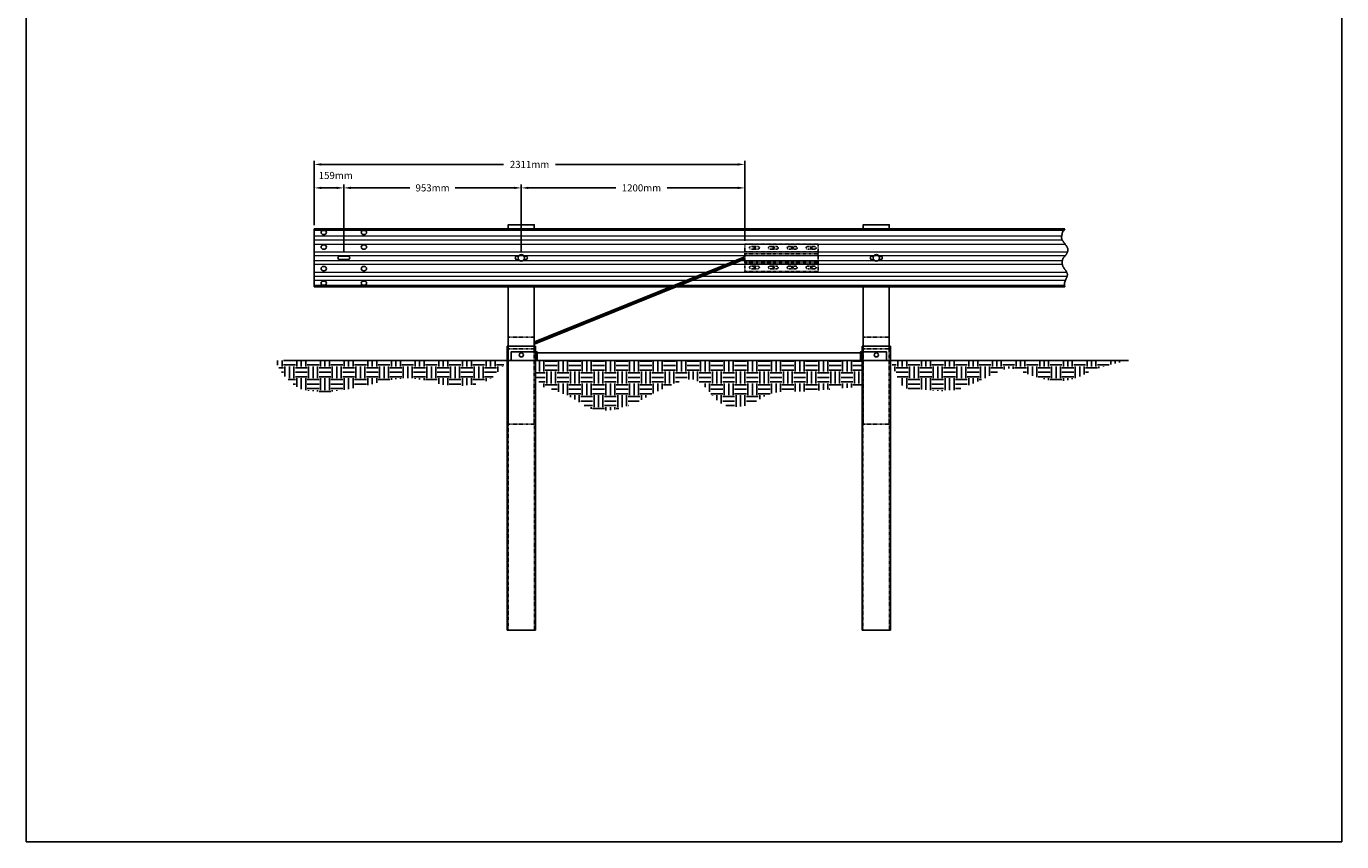
# Model space of a CAD drawing. Units: inches. Extents: x -1243 to 2730, y -15 to 4043.
# Drawn here: x 1105 to 1383, y 2682 to 2854 of the extents above; entities that cross this region are included whole.
import ezdxf

# ---------------------------------------------------------------- set-up
doc = ezdxf.new("R2010")
doc.units = ezdxf.units.IN
doc.header["$LTSCALE"] = 0.25
doc.header["$MEASUREMENT"] = 0
doc.linetypes.add('HIDDEN', pattern=[0.375, 0.25, -0.125])
doc.layers.get('Defpoints').update_dxf_attribs({"color": 6})
for name, color, linetype in [('A-DimMet', 252, 'Continuous'), ('A-Posts', 7, 'Continuous'), ('A-STANDARDWBEAM', 7, 'Continuous')]:
    doc.layers.add(name, color=color, linetype=linetype)
doc.styles.add('mwrsf', font='romans.shx')
doc.dimstyles.new('DimMeters', dxfattribs={"dimtxt": 1, "dimasz": 1, "dimexe": 0.5, "dimexo": 0.5, "dimgap": 0.5, "dimtad": 0, "dimtih": 1, "dimtoh": 1, "dimdec": 0, "dimlfac": 25.4, "dimzin": 0, "dimdsep": 46, "dimtxsty": 'mwrsf', "dimcen": 0.5, "dimadec": 0, "dimazin": 0, "dimtfac": 1, "dimtdec": 0, "dimtofl": 0, "dimtmove": 0, "dimatfit": 1, "dimfxl": 0, "dimtolj": 1, "dimtzin": 0, "dimarcsym": 0})

# ---------------------------------------------------------------- blocks, each defined once
blk = doc.blocks.new('*D494')
at = {"layer": 'A-DimMet', "color": 0, "lineweight": -2}
for p, q in [((1166.25, 2812.17), (1166.25, 2825.78)), ((1167.75, 2825.03), (1206.25, 2825.03)), ((1255.75, 2825.03), (1217.25, 2825.03)), ((1257.25, 2808.9), (1257.25, 2825.78))]:
    blk.add_line(p, q, dxfattribs=at)
at = {"layer": 'A-DimMet', "color": 0}
for points in [[(1167.75, 2825.28), (1167.75, 2824.78), (1166.25, 2825.03)], [(1255.75, 2825.28), (1255.75, 2824.78), (1257.25, 2825.03)]]:
    blk.add_solid(points, dxfattribs=at)
at = {"layer": 'Defpoints', "color": 0}
for p in [(1257.25, 2825.03), (1166.25, 2811.42), (1257.25, 2808.15)]:
    blk.add_point(p, dxfattribs=at)
at = {"layer": 'A-DimMet', "color": 0, "insert": (1211.75, 2825.03), "char_height": 1.5, "attachment_point": 5, "style": 'mwrsf'}
blk.add_mtext('\\A1;2311mm', dxfattribs=at)
blk = doc.blocks.new('*D495')
at = {"layer": 'A-DimMet', "color": 0, "lineweight": -2}
for p, q in [((1210, 2806.72), (1210, 2820.82)), ((1211.5, 2820.07), (1230, 2820.07)), ((1255.75, 2820.07), (1240.79, 2820.07)), ((1257.25, 2808.9), (1257.25, 2820.82))]:
    blk.add_line(p, q, dxfattribs=at)
at = {"layer": 'A-DimMet', "color": 0}
for points in [[(1211.5, 2820.32), (1211.5, 2819.82), (1210, 2820.07)], [(1255.75, 2820.32), (1255.75, 2819.82), (1257.25, 2820.07)]]:
    blk.add_solid(points, dxfattribs=at)
at = {"layer": 'Defpoints', "color": 0}
for p in [(1210, 2820.07), (1257.25, 2808.15), (1210, 2805.97)]:
    blk.add_point(p, dxfattribs=at)
at = {"layer": 'A-DimMet', "color": 0, "insert": (1235.39, 2820.07), "char_height": 1.5, "attachment_point": 5, "style": 'mwrsf'}
blk.add_mtext('\\A1;1200mm', dxfattribs=at)
blk = doc.blocks.new('*D498')
at = {"layer": 'A-DimMet', "color": 0, "lineweight": -2}
for p, q in [((1172.5, 2806.42), (1172.5, 2820.82)), ((1174, 2820.07), (1186.47, 2820.07)), ((1208.5, 2820.07), (1196.04, 2820.07)), ((1210, 2806.72), (1210, 2820.82))]:
    blk.add_line(p, q, dxfattribs=at)
at = {"layer": 'A-DimMet', "color": 0}
for points in [[(1174, 2820.32), (1174, 2819.82), (1172.5, 2820.07)], [(1208.5, 2820.32), (1208.5, 2819.82), (1210, 2820.07)]]:
    blk.add_solid(points, dxfattribs=at)
at = {"layer": 'Defpoints', "color": 0}
for p in [(1172.5, 2820.07), (1172.5, 2805.67), (1210, 2805.97)]:
    blk.add_point(p, dxfattribs=at)
at = {"layer": 'A-DimMet', "color": 0, "insert": (1191.25, 2820.07), "char_height": 1.5, "attachment_point": 5, "style": 'mwrsf'}
blk.add_mtext('\\A1;953mm', dxfattribs=at)
blk = doc.blocks.new('*D500')
at = {"layer": 'A-DimMet', "color": 0, "lineweight": -2}
for p, q in [((1166.25, 2812.17), (1166.25, 2820.82)), ((1171, 2820.07), (1167.75, 2820.07)), ((1172.5, 2806.42), (1172.5, 2820.82))]:
    blk.add_line(p, q, dxfattribs=at)
at = {"layer": 'A-DimMet', "color": 0}
for points in [[(1167.75, 2820.32), (1167.75, 2819.82), (1166.25, 2820.07)], [(1171, 2820.32), (1171, 2819.82), (1172.5, 2820.07)]]:
    blk.add_solid(points, dxfattribs=at)
at = {"layer": 'Defpoints', "color": 0}
for p in [(1166.25, 2820.07), (1166.25, 2811.42), (1172.5, 2805.67)]:
    blk.add_point(p, dxfattribs=at)
at = {"layer": 'A-DimMet', "color": 0, "insert": (1170.79, 2822.7), "char_height": 1.5, "attachment_point": 5, "style": 'mwrsf'}
blk.add_mtext('\\A1;159mm', dxfattribs=at)

msp = doc.modelspace()

# ---------------------------------------------------------------- hatches: boundary and pattern name
at = {"layer": 'A-Posts'}
h = msp.add_hatch(dxfattribs=at)
h.set_pattern_fill('EARTH', color=256, scale=10, style=0)
h.set_pattern_definition([(0, (-37342.7443, -13719.83), (2.5, 2.5), [2.5, -2.5]), (0, (-37342.7443, -13718.8926), (2.5, 2.5), [2.5, -2.5]), (0, (-37342.7443, -13717.955), (2.5, 2.5), [2.5, -2.5]), (90, (-37342.4318, -13717.6426), (-2.5, 2.5), [2.5, -2.5]), (90, (-37341.4943, -13717.6426), (-2.5, 2.5), [2.5, -2.5]), (90, (-37340.5568, -13717.6426), (-2.5, 2.5), [2.5, -2.5])])
h.paths.add_polyline_path([(1158.0917, 2783.62329), (1158.39815, 2782.83219), (1158.71953, 2782.14723), (1159.05215, 2781.55548), (1159.39232, 2781.04397), (1159.73637, 2780.59977), (1160.08062, 2780.20993), (1160.42137, 2779.86148), (1160.75495, 2779.54149), (1161.07859, 2779.23939), (1161.39311, 2778.95416), (1161.70026, 2778.68714), (1162.0018, 2778.43969), (1162.29945, 2778.21317), (1162.59498, 2778.00894), (1162.89011, 2777.82836), (1163.18661, 2777.67277), (1163.48617, 2777.54279), (1163.79038, 2777.43607), (1164.1008, 2777.34951), (1164.41897, 2777.27999), (1164.74645, 2777.22443), (1165.08478, 2777.17972), (1165.43552, 2777.14277), (1165.80022, 2777.11046), (1166.17991, 2777.08042), (1166.57356, 2777.05309), (1166.97961, 2777.02964), (1167.39652, 2777.01123), (1167.82274, 2776.99902), (1168.25671, 2776.99417), (1168.69689, 2776.99786), (1169.14171, 2777.01123), (1169.59019, 2777.03517), (1170.04351, 2777.06938), (1170.50342, 2777.11328), (1170.97167, 2777.16629), (1171.45, 2777.22783), (1171.94015, 2777.29731), (1172.44387, 2777.37415), (1172.96291, 2777.45778), (1173.49835, 2777.54773), (1174.04872, 2777.64408), (1174.61189, 2777.74701), (1175.18572, 2777.85673), (1175.76807, 2777.97342), (1176.35683, 2778.09729), (1176.94985, 2778.22852), (1177.545, 2778.36731), (1178.14082, 2778.5133), (1178.73859, 2778.66394), (1179.34024, 2778.81614), (1179.9477, 2778.96678), (1180.56291, 2779.11278), (1181.18782, 2779.25102), (1181.82435, 2779.37841), (1182.47446, 2779.49185), (1183.13875, 2779.58859), (1183.81254, 2779.66731), (1184.48981, 2779.72704), (1185.16457, 2779.76681), (1185.8308, 2779.78564), (1186.48249, 2779.78258), (1187.11363, 2779.75664), (1187.71822, 2779.70687), (1188.29217, 2779.6332), (1188.83919, 2779.53917), (1189.36488, 2779.42925), (1189.87487, 2779.3079), (1190.37478, 2779.17957), (1190.87023, 2779.04873), (1191.36684, 2778.91982), (1191.87024, 2778.7973), (1192.38469, 2778.685), (1192.90903, 2778.58413), (1193.44073, 2778.49527), (1193.97728, 2778.41902), (1194.51615, 2778.35594), (1195.05483, 2778.30662), (1195.5908, 2778.27164), (1196.12153, 2778.25158), (1196.64502, 2778.24677), (1197.16134, 2778.25649), (1197.67107, 2778.27977), (1198.17478, 2778.31565), (1198.67307, 2778.36316), (1199.16651, 2778.42133), (1199.65569, 2778.48919), (1200.14118, 2778.56577), (1200.62346, 2778.65142), (1201.10251, 2778.75176), (1201.57822, 2778.87372), (1202.05046, 2779.02425), (1202.51911, 2779.21027), (1202.98404, 2779.43874), (1203.44514, 2779.71657), (1203.90228, 2780.05071), (1204.35466, 2780.44424), (1204.79875, 2780.88479), (1205.23035, 2781.35615), (1205.64525, 2781.8421), (1206.03924, 2782.32641), (1206.40811, 2782.79288), (1206.74766, 2783.22528), (1207.00356, 2783.54481), (1207.00356, 2783.62329)])
h = msp.add_hatch(dxfattribs=at)
h.set_pattern_fill('EARTH', color=256, scale=10, style=0)
h.set_pattern_definition([(0, (-37317.4277, -13610.9235), (2.5, 2.5), [2.5, -2.5]), (0, (-37317.4277, -13609.986), (2.5, 2.5), [2.5, -2.5]), (0, (-37317.4277, -13609.0485), (2.5, 2.5), [2.5, -2.5]), (90, (-37317.1152, -13608.736), (-2.5, 2.5), [2.5, -2.5]), (90, (-37316.1777, -13608.736), (-2.5, 2.5), [2.5, -2.5]), (90, (-37315.2402, -13608.736), (-2.5, 2.5), [2.5, -2.5])])
h.paths.add_polyline_path([(1213.00356, 2783.62329), (1213.00356, 2780.11934), (1213.21194, 2779.80143), (1213.40496, 2779.5107), (1213.5837, 2779.24666), (1213.74919, 2779.00884), (1213.90251, 2778.79678), (1214.0447, 2778.61), (1214.17682, 2778.44804), (1214.29992, 2778.31041), (1214.41537, 2778.19621), (1214.52568, 2778.10279), (1214.63368, 2778.02706), (1214.74222, 2777.96594), (1214.8541, 2777.91633), (1214.97216, 2777.87515), (1215.09922, 2777.8393), (1215.23811, 2777.80571), (1215.39212, 2777.77114), (1215.68771, 2777.7045), (1216.13414, 2777.58802), (1216.57613, 2777.45007), (1216.93454, 2777.32907), (1217.34642, 2777.18009), (1217.8141, 2777.00065), (1218.32695, 2776.79379), (1218.87115, 2776.56393), (1219.43286, 2776.31551), (1219.99824, 2776.05295), (1220.55345, 2775.78069), (1221.08465, 2775.50314), (1221.57802, 2775.22474), (1222.02394, 2774.94967), (1222.42979, 2774.68116), (1222.80715, 2774.42217), (1223.16763, 2774.1757), (1223.52282, 2773.94472), (1223.88433, 2773.73221), (1224.26376, 2773.54114), (1224.67269, 2773.37449), (1225.12035, 2773.23498), (1225.60638, 2773.12423), (1226.12803, 2773.04363), (1226.68258, 2772.99454), (1227.26727, 2772.97833), (1227.87937, 2772.99637), (1228.51614, 2773.05003), (1229.17483, 2773.14068), (1229.85202, 2773.26872), (1230.54154, 2773.43067), (1231.23654, 2773.62207), (1231.93017, 2773.83847), (1232.61558, 2774.07542), (1233.28592, 2774.32847), (1233.93433, 2774.59317), (1234.55397, 2774.86506), (1235.14049, 2775.14044), (1235.6996, 2775.41855), (1236.23953, 2775.6994), (1236.7685, 2775.983), (1237.29473, 2776.26933), (1237.82643, 2776.55841), (1238.37184, 2776.85022), (1238.93918, 2777.14477), (1239.5338, 2777.44132), (1240.14967, 2777.73615), (1240.77786, 2778.02482), (1241.40948, 2778.30288), (1242.03562, 2778.56586), (1242.64737, 2778.80932), (1243.23583, 2779.0288), (1243.79208, 2779.21986), (1244.30962, 2779.37815), (1244.79154, 2779.4998), (1245.2433, 2779.58103), (1245.6704, 2779.61808), (1246.07831, 2779.60718), (1246.47253, 2779.54457), (1246.85851, 2779.42646), (1247.24176, 2779.24911), (1247.62649, 2779.01102), (1248.01191, 2778.71983), (1248.39596, 2778.3855), (1248.77658, 2778.01793), (1249.15172, 2777.62708), (1249.51932, 2777.22287), (1249.87733, 2776.81524), (1250.22369, 2776.41411), (1250.55813, 2776.02834), (1250.88742, 2775.66243), (1251.22014, 2775.31981), (1251.56485, 2775.00391), (1251.93012, 2774.71815), (1252.32451, 2774.46595), (1252.75658, 2774.25074), (1253.2349, 2774.07595), (1253.76456, 2773.94431), (1254.33669, 2773.85583), (1254.93897, 2773.80982), (1255.55906, 2773.8056), (1256.18463, 2773.84247), (1256.80335, 2773.91976), (1257.40288, 2774.03678), (1257.9709, 2774.19285), (1258.49843, 2774.38602), (1258.98998, 2774.60933), (1259.45345, 2774.85456), (1259.8967, 2775.1135), (1260.32762, 2775.37791), (1260.75408, 2775.63958), (1261.18398, 2775.89029), (1261.62517, 2776.12183), (1262.0843, 2776.32744), (1262.56296, 2776.50634), (1263.0615, 2776.65922), (1263.58024, 2776.78674), (1264.11954, 2776.8896), (1264.67974, 2776.96849), (1265.26118, 2777.02409), (1265.86421, 2777.05709), (1266.48999, 2777.06927), (1267.143, 2777.0669), (1267.82856, 2777.05734), (1268.55197, 2777.04794), (1269.31855, 2777.04609), (1270.13361, 2777.05913), (1271.00245, 2777.09444), (1271.93039, 2777.15937), (1272.92299, 2777.25787), (1273.9869, 2777.38014), (1275.12899, 2777.51299), (1276.35617, 2777.64319), (1277.67532, 2777.75753), (1279.09334, 2777.8428), (1280.61713, 2777.88579), (1282.00356, 2777.8752), (1282.00356, 2783.62329)])
h = msp.add_hatch(dxfattribs=at)
h.set_pattern_fill('EARTH', color=256, scale=10, style=0)
h.set_pattern_definition([(0, (-37340.76, -13719.83), (2.5, 2.5), [2.5, -2.5]), (0, (-37340.76, -13718.8926), (2.5, 2.5), [2.5, -2.5]), (0, (-37340.76, -13717.955), (2.5, 2.5), [2.5, -2.5]), (90, (-37340.4475, -13717.6426), (-2.5, 2.5), [2.5, -2.5]), (90, (-37339.51, -13717.6426), (-2.5, 2.5), [2.5, -2.5]), (90, (-37338.5725, -13717.6426), (-2.5, 2.5), [2.5, -2.5])])
h.paths.add_polyline_path([(1288.00356, 2783.62329), (1288.05879, 2783.48022), (1288.21181, 2783.09025), (1288.44363, 2782.51227), (1288.73527, 2781.80517), (1289.06773, 2781.02782), (1289.42204, 2780.23911), (1289.77919, 2779.49793), (1290.1202, 2778.86316), (1290.4314, 2778.37988), (1290.72039, 2778.03793), (1291.00009, 2777.81336), (1291.28343, 2777.68221), (1291.58332, 2777.62053), (1291.91268, 2777.60436), (1292.28444, 2777.60975), (1292.71152, 2777.61274), (1293.2027, 2777.59426), (1293.7503, 2777.55486), (1294.34249, 2777.49995), (1294.96743, 2777.43496), (1295.61331, 2777.36532), (1296.2683, 2777.29646), (1296.92058, 2777.2338), (1297.55832, 2777.18277), (1298.17163, 2777.14782), (1298.75839, 2777.12954), (1299.31839, 2777.12753), (1299.85145, 2777.14142), (1300.35737, 2777.17082), (1300.83595, 2777.21532), (1301.28701, 2777.27456), (1301.71035, 2777.34814), (1302.1068, 2777.4356), (1302.48135, 2777.53624), (1302.84001, 2777.64929), (1303.18877, 2777.77396), (1303.53367, 2777.90949), (1303.88069, 2778.05509), (1304.23586, 2778.20999), (1304.60517, 2778.37343), (1304.99352, 2778.54481), (1305.40125, 2778.72433), (1305.82759, 2778.91238), (1306.27177, 2779.10934), (1306.733, 2779.31561), (1307.21052, 2779.53157), (1307.70355, 2779.7576), (1308.2113, 2779.9941), (1308.73201, 2780.24029), (1309.25989, 2780.49075), (1309.78816, 2780.73887), (1310.31003, 2780.97809), (1310.81872, 2781.2018), (1311.30745, 2781.40341), (1311.76942, 2781.57634), (1312.19786, 2781.71401), (1312.58811, 2781.81152), (1312.94406, 2781.87085), (1313.2717, 2781.89569), (1313.57705, 2781.88971), (1313.86612, 2781.8566), (1314.14492, 2781.80004), (1314.41945, 2781.72372), (1314.69572, 2781.63131), (1314.97961, 2781.52601), (1315.2765, 2781.40908), (1315.5916, 2781.28131), (1315.93016, 2781.14345), (1316.2974, 2780.99629), (1316.69857, 2780.84061), (1317.1389, 2780.67717), (1317.62362, 2780.50676), (1318.15516, 2780.33079), (1318.72469, 2780.15327), (1319.32058, 2779.97885), (1319.93121, 2779.81218), (1320.54494, 2779.65792), (1321.15014, 2779.52071), (1321.73517, 2779.40521), (1322.28842, 2779.31606), (1322.80119, 2779.25669), (1323.27654, 2779.22562), (1323.72049, 2779.22013), (1324.13904, 2779.23751), (1324.53821, 2779.27505), (1324.924, 2779.33002), (1325.30243, 2779.39972), (1325.6795, 2779.48144), (1326.06045, 2779.57327), (1326.44741, 2779.67653), (1326.84173, 2779.79336), (1327.24478, 2779.92588), (1327.65791, 2780.07624), (1328.08248, 2780.24656), (1328.51984, 2780.43896), (1328.97135, 2780.6556), (1329.44831, 2780.8988), (1330.0018, 2781.17174), (1330.69282, 2781.4778), (1331.5824, 2781.82037), (1332.73155, 2782.20282), (1334.20129, 2782.62853), (1336.05263, 2783.1009), (1338.34658, 2783.62329)])

# ---------------------------------------------------------------- linework, layer by layer
for points in [[(1166.25356, 2799.1351), (1166.25356, 2811.41857)], [(1160.10912, 2783.62329), (1338.27676, 2783.60739)]]:
    msp.add_lwpolyline(points)
for points in [[(1168.14419, 2810.19477), (1168.36294, 2810.19477, 1), (1168.36294, 2811.10102), (1168.14419, 2811.10102, 1)], [(1176.64419, 2810.19477), (1176.86294, 2810.19477, 1), (1176.86294, 2811.10102), (1176.64419, 2811.10102, 1)], [(1168.14419, 2807.1145), (1168.36294, 2807.1145, 1), (1168.36294, 2808.02075), (1168.14419, 2808.02075, 1)], [(1176.64419, 2807.1145), (1176.86294, 2807.1145, 1), (1176.86294, 2808.02075), (1176.64419, 2808.02075, 1)], [(1171.62856, 2804.91857), (1173.37856, 2804.91857, 1), (1173.37856, 2805.66857), (1171.62856, 2805.66857, 1)], [(1168.14419, 2802.56639), (1168.36294, 2802.56639, 1), (1168.36294, 2803.47264), (1168.14419, 2803.47264, 1)], [(1176.64419, 2802.56639), (1176.86294, 2802.56639, 1), (1176.86294, 2803.47264), (1176.64419, 2803.47264, 1)], [(1168.14419, 2799.48611), (1168.36294, 2799.48611, 1), (1168.36294, 2800.39236), (1168.14419, 2800.39236, 1)], [(1176.64419, 2799.48611), (1176.86294, 2799.48611, 1), (1176.86294, 2800.39236), (1176.64419, 2800.39236, 1)]]:
    msp.add_lwpolyline(points, format="xyb", close=True)
at = {"layer": 'A-Posts', "linetype": 'HIDDEN'}
for p, q in [((1260.0578, 2807.657), (1258.44933, 2807.657)), ((1260.0578, 2807.14861), (1258.44933, 2807.14861)), ((1259.55356, 2807.40281), (1258.95356, 2807.40281)), ((1259.25356, 2807.10281), (1259.25356, 2807.70281)), ((1264.0578, 2807.657), (1262.44933, 2807.657)), ((1264.0578, 2807.14861), (1262.44933, 2807.14861)), ((1263.55356, 2807.40281), (1262.95356, 2807.40281)), ((1263.25356, 2807.10281), (1263.25356, 2807.70281)), ((1268.0578, 2807.657), (1266.44933, 2807.657)), ((1268.0578, 2807.14861), (1266.44933, 2807.14861)), ((1267.55356, 2807.40281), (1266.95356, 2807.40281)), ((1267.25356, 2807.70281), (1267.25356, 2807.10281)), ((1272.0578, 2807.657), (1270.44933, 2807.657)), ((1272.0578, 2807.14861), (1270.44933, 2807.14861)), ((1271.55356, 2807.40281), (1270.95356, 2807.40281)), ((1271.25356, 2807.10281), (1271.25356, 2807.70281)), ((1257.25356, 2806.52685), (1272.75356, 2806.52685)), ((1257.25356, 2806.15185), (1272.75356, 2806.15185)), ((1257.25356, 2804.40185), (1272.75356, 2804.40185)), ((1257.25356, 2804.02685), (1272.75356, 2804.02685)), ((1260.0578, 2803.50699), (1258.44933, 2803.50699)), ((1260.0578, 2802.9986), (1258.44933, 2802.9986)), ((1259.55356, 2803.25279), (1258.95356, 2803.25279)), ((1259.25356, 2803.55279), (1259.25356, 2802.95279)), ((1264.0578, 2803.50699), (1262.44933, 2803.50699)), ((1264.0578, 2802.9986), (1262.44933, 2802.9986)), ((1263.55356, 2803.25279), (1262.95356, 2803.25279)), ((1263.25356, 2803.55279), (1263.25356, 2802.95279)), ((1268.0578, 2803.50699), (1266.44933, 2803.50699)), ((1268.0578, 2802.9986), (1266.44933, 2802.9986)), ((1267.55356, 2803.25279), (1266.95356, 2803.25279)), ((1267.25356, 2803.55279), (1267.25356, 2802.95279)), ((1272.0578, 2803.50699), (1270.44933, 2803.50699)), ((1272.0578, 2802.9986), (1270.44933, 2802.9986)), ((1271.55356, 2803.25279), (1270.95356, 2803.25279)), ((1271.25356, 2803.55279), (1271.25356, 2802.95279)), ((1207.25356, 2788.53471), (1212.75356, 2788.53471)), ((1282.25356, 2788.53471), (1287.75356, 2788.53471)), ((1207.19106, 2726.62329), (1207.19106, 2786.62329)), ((1207.25356, 2786.03471), (1212.75356, 2786.03471)), ((1212.81606, 2786.62329), (1212.81606, 2726.62329)), ((1282.19106, 2726.62329), (1282.19106, 2786.62329)), ((1282.25356, 2786.03471), (1287.75356, 2786.03471)), ((1287.81606, 2786.62329), (1287.81606, 2726.62329))]:
    msp.add_line(p, q, dxfattribs=at)
at = {"layer": 'A-Posts'}
for p, q in [((1207.00356, 2726.62329), (1207.00356, 2786.62329)), ((1207.00356, 2786.62329), (1213.00356, 2786.62329)), ((1207.00356, 2785.62329), (1207.19106, 2785.62329)), ((1212.81606, 2785.62329), (1213.00356, 2785.62329)), ((1213.00356, 2786.62329), (1213.00356, 2726.62329)), ((1282.00356, 2726.62329), (1282.00356, 2786.62329)), ((1282.00356, 2786.62329), (1288.00356, 2786.62329)), ((1282.00356, 2785.62329), (1282.19106, 2785.62329)), ((1287.81606, 2785.62329), (1288.00356, 2785.62329)), ((1288.00356, 2786.62329), (1288.00356, 2726.62329)), ((1207.00356, 2784.74829), (1207.19106, 2784.74829)), ((1212.81606, 2784.74829), (1213.00356, 2784.74829)), ((1282.00356, 2784.74829), (1282.19106, 2784.74829)), ((1287.81606, 2784.74829), (1288.00356, 2784.74829)), ((1213.00356, 2726.62329), (1207.00356, 2726.62329)), ((1288.00356, 2726.62329), (1282.00356, 2726.62329))]:
    msp.add_line(p, q, dxfattribs=at)
for points in [[(1207.25356, 2811.41857), (1207.25356, 2812.28471), (1212.75356, 2812.28471), (1212.75356, 2811.41857)], [(1282.25356, 2811.41857), (1282.25356, 2812.28471), (1287.75356, 2812.28471), (1287.75356, 2811.41857)], [(1207.25356, 2785.62329), (1207.25356, 2799.1351)], [(1212.75356, 2799.1351), (1212.75356, 2785.62329)], [(1282.25356, 2785.62329), (1282.25356, 2799.1351)], [(1287.75356, 2799.1351), (1287.75356, 2785.62329)], [(1213.35002, 2783.62329), (1213.35002, 2785.39495), (1207.83821, 2785.39495), (1207.83821, 2783.62329), (1213.35002, 2783.62329)], [(1281.65711, 2783.62329), (1281.65711, 2785.39495), (1287.16892, 2785.39495), (1287.16892, 2783.62329), (1281.65711, 2783.62329)]]:
    msp.add_lwpolyline(points, dxfattribs=at)
at = {"layer": 'A-Posts', "linetype": 'HIDDEN'}
msp.add_lwpolyline([(1272.75356, 2802.40185), (1257.25356, 2802.40185), (1257.25356, 2808.15185), (1272.75356, 2808.15185)], close=True, dxfattribs=at)
at = {"layer": 'A-Posts', "linetype": 'HIDDEN', "const_width": 0.7874}
msp.add_lwpolyline([(1242.06316, 2799.1351), (1257.25356, 2805.27685)], dxfattribs=at)
at = {"layer": 'A-Posts', "const_width": 0.7874}
msp.add_lwpolyline([(1212.75356, 2787.28471), (1242.06316, 2799.1351)], dxfattribs=at)
at = {"layer": 'A-Posts', "linetype": 'HIDDEN'}
for points in [[(1212.75356, 2785.62329), (1212.75356, 2770.12329), (1207.25356, 2770.12329), (1207.25356, 2785.62329)], [(1287.75356, 2785.62329), (1287.75356, 2770.12329), (1282.25356, 2770.12329), (1282.25356, 2785.62329)]]:
    msp.add_lwpolyline(points, dxfattribs=at)
at = {"layer": 'A-Posts'}
msp.add_lwpolyline([(1281.65711, 2783.62329), (1213.35002, 2783.62329), (1213.35002, 2785.1981), (1281.65711, 2785.1981)], close=True, dxfattribs=at)
for centre in [(1210.00356, 2784.78471), (1285.00356, 2784.78471)]:
    msp.add_circle(centre, 0.4375, dxfattribs=at)
at = {"layer": 'A-Posts', "linetype": 'HIDDEN'}
for centre, major_axis, start_param, end_param in [((1258.44933, 2807.40281), (-0.17974, 0.17974), -0.785398163, 2.35619449), ((1260.0578, 2807.40281), (-0.17974, 0.17974), 2.35619449, 5.497787144), ((1262.44933, 2807.40281), (-0.17974, 0.17974), -0.785398163, 2.35619449), ((1264.0578, 2807.40281), (-0.17974, 0.17974), 2.35619449, 5.497787144), ((1266.44933, 2807.40281), (0.17974, 0.17974), 0.785398163, 3.926990817), ((1268.0578, 2807.40281), (-0.17974, 0.17974), 2.35619449, 5.497787144), ((1270.44933, 2807.40281), (0.17974, 0.17974), 0.785398163, 3.926990817), ((1272.0578, 2807.40281), (-0.17974, 0.17974), 2.35619449, 5.497787144), ((1258.44933, 2803.25279), (-0.17974, 0.17974), -0.785398163, 2.35619449), ((1260.0578, 2803.25279), (-0.17974, 0.17974), 2.35619449, 5.497787144), ((1262.44933, 2803.25279), (-0.17974, 0.17974), -0.785398163, 2.35619449), ((1264.0578, 2803.25279), (-0.17974, 0.17974), 2.35619449, 5.497787144), ((1266.44933, 2803.25279), (0.17974, 0.17974), 0.785398163, 3.926990817), ((1268.0578, 2803.25279), (-0.17974, 0.17974), 2.35619449, 5.497787144), ((1270.44933, 2803.25279), (0.17974, 0.17974), 0.785398163, 3.926990817), ((1272.0578, 2803.25279), (-0.17974, 0.17974), 2.35619449, 5.497787144)]:
    msp.add_ellipse(centre, major_axis=major_axis, ratio=1, start_param=start_param, end_param=end_param, dxfattribs=at)
at = {"layer": 'A-STANDARDWBEAM'}
for points in [[(1324.8618, 2811.41857), (1166.25356, 2811.41857)], [(1324.8618, 2811.41857), (1324.6868, 2811.20065), (1324.55391, 2811.01718), (1324.45683, 2810.8635), (1324.38924, 2810.73495), (1324.34485, 2810.62688), (1324.31733, 2810.53464), (1324.30039, 2810.45356), (1324.28771, 2810.379), (1324.27414, 2810.30699), (1324.25916, 2810.23633), (1324.24339, 2810.1665), (1324.22746, 2810.097), (1324.212, 2810.02731), (1324.19762, 2809.95693), (1324.18497, 2809.88533), (1324.17467, 2809.81202), (1324.1673, 2809.73666), (1324.16328, 2809.65962), (1324.16297, 2809.58147), (1324.16676, 2809.50276), (1324.17501, 2809.42405), (1324.18808, 2809.3459), (1324.20637, 2809.26886), (1324.23023, 2809.1935), (1324.2598, 2809.12028), (1324.2943, 2809.04934), (1324.3327, 2808.98072), (1324.37398, 2808.91447), (1324.41712, 2808.85064), (1324.4611, 2808.78927), (1324.5049, 2808.7304), (1324.54749, 2808.67409), (1324.58818, 2808.62018), (1324.62762, 2808.56765), (1324.66678, 2808.51532), (1324.70664, 2808.46195), (1324.74817, 2808.40636), (1324.79236, 2808.34733), (1324.84016, 2808.28366), (1324.89257, 2808.21413), (1324.9501, 2808.13794), (1325.01143, 2808.05584), (1325.07481, 2807.969), (1325.13847, 2807.87859), (1325.20064, 2807.78576), (1325.25955, 2807.69168), (1325.31345, 2807.59751), (1325.36056, 2807.5044), (1325.39949, 2807.41329), (1325.43034, 2807.32412), (1325.45356, 2807.23663), (1325.46963, 2807.15053), (1325.479, 2807.06555), (1325.48215, 2806.9814), (1325.47953, 2806.89781), (1325.47161, 2806.8145), (1325.45884, 2806.73129), (1325.44155, 2806.64845), (1325.42009, 2806.56636), (1325.39476, 2806.48539), (1325.36591, 2806.40589), (1325.33384, 2806.32826), (1325.2989, 2806.25286), (1325.26139, 2806.18007), (1325.22161, 2806.11011), (1325.17965, 2806.04272), (1325.13554, 2805.97746), (1325.08935, 2805.91392), (1325.04111, 2805.85169), (1324.99087, 2805.79033), (1324.93868, 2805.72944), (1324.88458, 2805.6686), (1324.82876, 2805.60733), (1324.77192, 2805.545), (1324.71489, 2805.4809), (1324.65851, 2805.41433), (1324.60362, 2805.34461), (1324.55105, 2805.27103), (1324.50165, 2805.1929), (1324.45624, 2805.10952), (1324.41554, 2805.02048), (1324.37971, 2804.92651), (1324.34882, 2804.82864), (1324.32289, 2804.7279), (1324.30199, 2804.62529), (1324.28615, 2804.52185), (1324.27542, 2804.41859), (1324.26986, 2804.31654), (1324.26949, 2804.21653), (1324.27433, 2804.1186), (1324.28437, 2804.02263), (1324.29962, 2803.92847), (1324.32007, 2803.83598), (1324.34573, 2803.74502), (1324.3766, 2803.65546), (1324.41267, 2803.56715), (1324.45382, 2803.47999), (1324.49943, 2803.39393), (1324.54876, 2803.309), (1324.60107, 2803.22517), (1324.65561, 2803.14247), (1324.71163, 2803.06088), (1324.7684, 2802.9804), (1324.82516, 2802.90104), (1324.88125, 2802.82276), (1324.93627, 2802.74541), (1324.9899, 2802.6688), (1325.04181, 2802.59276), (1325.09167, 2802.51708), (1325.13916, 2802.44159), (1325.18395, 2802.3661), (1325.22572, 2802.29043), (1325.26409, 2802.21436), (1325.29841, 2802.13759), (1325.32798, 2802.0598), (1325.35212, 2801.98067), (1325.37013, 2801.89986), (1325.3813, 2801.81706), (1325.38495, 2801.73193), (1325.38037, 2801.64415), (1325.36717, 2801.55351), (1325.34616, 2801.46026), (1325.31846, 2801.36479), (1325.28518, 2801.26746), (1325.24745, 2801.16864), (1325.20636, 2801.0687), (1325.16305, 2800.96802), (1325.11862, 2800.86698), (1325.0741, 2800.76583), (1325.03013, 2800.66445), (1324.98728, 2800.5626), (1324.9461, 2800.46006), (1324.90716, 2800.3566), (1324.871, 2800.25197), (1324.83819, 2800.14595), (1324.80928, 2800.0383), (1324.78497, 2799.92888), (1324.76659, 2799.8179), (1324.75556, 2799.70563), (1324.75336, 2799.59236), (1324.76143, 2799.47839), (1324.78122, 2799.364), (1324.8142, 2799.24947), (1324.8618, 2799.1351)], [(1324.8618, 2799.1351), (1166.25356, 2799.1351)]]:
    msp.add_lwpolyline(points, dxfattribs=at)
at = {"layer": 'A-STANDARDWBEAM', "color": 9, "lineweight": 5}
for points in [[(1166.25356, 2811.13255), (1324.63747, 2811.13255)], [(1166.25356, 2809.92846), (1324.19259, 2809.92846)], [(1166.25356, 2809.06754), (1324.28545, 2809.06754)], [(1166.25356, 2808.20559), (1324.89902, 2808.20559)], [(1166.25356, 2806.5732), (1325.42188, 2806.5732)], [(1166.25356, 2805.79863), (1324.99766, 2805.79863)], [(1166.25356, 2804.69627), (1324.31645, 2804.69627)], [(1166.25356, 2803.92169), (1324.30112, 2803.92169)], [(1166.25356, 2802.28931), (1325.22629, 2802.28931)], [(1166.25356, 2801.42856), (1325.33696, 2801.42856)], [(1166.25356, 2800.56781), (1324.98947, 2800.56781)]]:
    msp.add_lwpolyline(points, dxfattribs=at)
at = {"layer": 'A-STANDARDWBEAM'}
for points in [[(1209.43815, 2805.67054, 1.914854216), (1210.56897, 2805.67054), (1210.88939, 2805.67054, -1), (1210.88939, 2804.88313), (1210.56897, 2804.88313, 1), (1209.43815, 2805.67054), (1209.11774, 2805.67054, 1), (1209.11774, 2804.88313), (1209.43815, 2804.88313)], [(1284.43815, 2805.67054, 1.914854216), (1285.56897, 2805.67054), (1285.88939, 2805.67054, -1), (1285.88939, 2804.88313), (1285.56897, 2804.88313, 1), (1284.43815, 2805.67054), (1284.11774, 2805.67054, 1), (1284.11774, 2804.88313), (1284.43815, 2804.88313)]]:
    msp.add_lwpolyline(points, format="xyb", dxfattribs=at)
at = {"layer": 'A-STANDARDWBEAM', "color": 9}
msp.add_lwpolyline([(1324.77134, 2799.42112), (1166.25356, 2799.42112)], dxfattribs=at)
at = {"layer": 'Defpoints'}
msp.add_lwpolyline([(1105.41173, 3047.5518), (1383.34602, 3047.5518), (1383.34602, 2681.91134), (1105.41173, 2681.91134)], close=True, dxfattribs=at)

# ---------------------------------------------------------------- dimensions: what is measured, and where the dimension line sits
at = {"layer": 'A-DimMet'}
dim = msp.add_linear_dim(base=(1257.25356, 2825.02547), p1=(1166.25356, 2811.41857), p2=(1257.25356, 2808.15185), dimstyle='DimMeters', override={"dimtxt": 1.5, "dimasz": 1.5, "dimexe": 0.75, "dimexo": 0.75, "dimgap": 0.75, "dimpost": 'mm', "dimtxsty": 'mwrsf'}, dxfattribs=at)
dim.commit()
dim.dimension.update_dxf_attribs({"geometry": '*D494', "text_midpoint": (1211.75356, 2825.02547)})
for base, p1, p2, override, picture, middle in [((1166.25356, 2820.07399), (1172.50356, 2805.66857), (1166.25356, 2811.41857), {"dimtxt": 1.5, "dimasz": 1.5, "dimexe": 0.75, "dimexo": 0.75, "dimgap": 0.75, "dimpost": 'mm', "dimtxsty": 'mwrsf', "dimtmove": 2}, '*D500', (1170.79099, 2822.69899)), ((1210.00356, 2820.07399), (1257.25356, 2808.15185), (1210.00356, 2805.96581), {"dimtxt": 1.5, "dimasz": 1.5, "dimexe": 0.75, "dimexo": 0.75, "dimgap": 0.75, "dimpost": 'mm', "dimtxsty": 'mwrsf'}, '*D495', (1235.39389, 2820.07399))]:
    dim = msp.add_linear_dim(base=base, p1=p1, p2=p2, dimstyle='DimMeters', override=override, dxfattribs=at)
    dim.commit()
    dim.dimension.update_dxf_attribs({"geometry": picture, "text_midpoint": middle, "dimtype": 160})
dim = msp.add_linear_dim(base=(1172.50356, 2820.07399), p1=(1210.00356, 2805.96581), p2=(1172.50356, 2805.66857), text='953mm', dimstyle='DimMeters', override={"dimtxt": 1.5, "dimasz": 1.5, "dimexe": 0.75, "dimexo": 0.75, "dimgap": 0.75, "dimpost": 'mm', "dimtxsty": 'mwrsf'}, dxfattribs=at)
dim.commit()
dim.dimension.update_dxf_attribs({"geometry": '*D498', "text_midpoint": (1191.25356, 2820.07399)})

doc.saveas('drawing.dxf')
